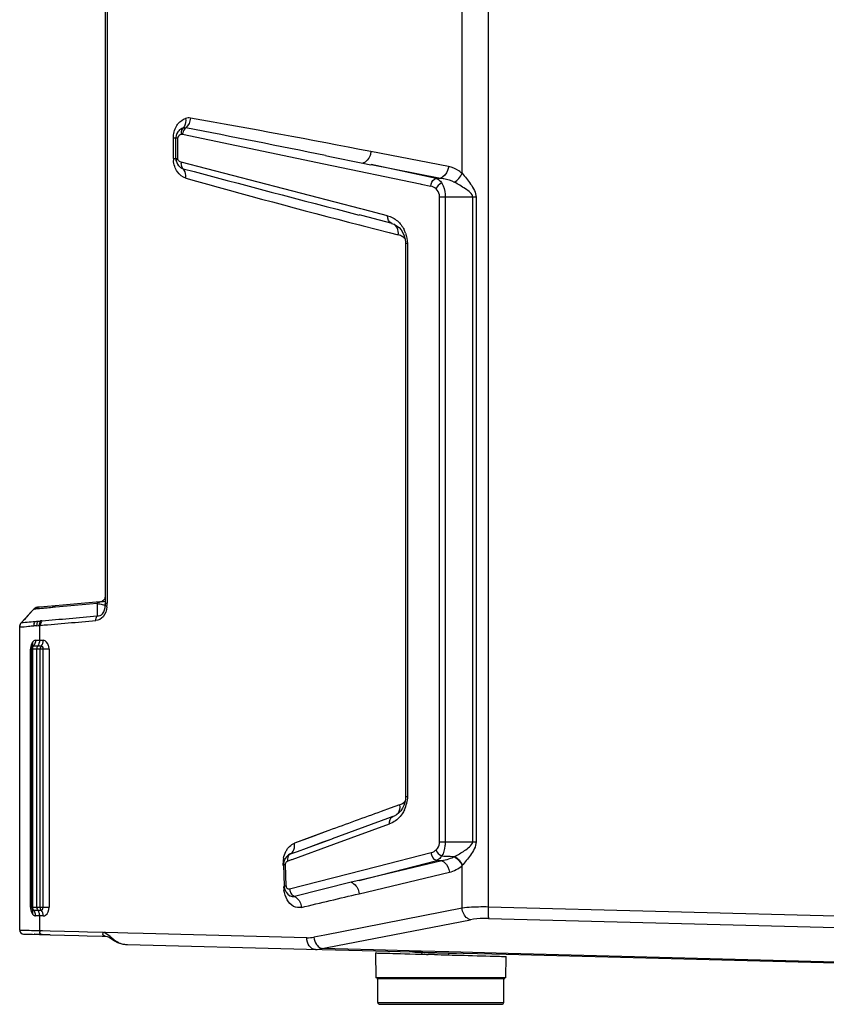
# Paper-space layout '13000656_1' of a CAD drawing. Units: millimetres. Extents: x 0 to 297, y 0 to 210.
# Drawn here: x 121 to 141, y 74 to 99 of the extents above; entities that cross this region are included whole.
import ezdxf

# ---------------------------------------------------------------- set-up
doc = ezdxf.new("R2010")
doc.units = ezdxf.units.MM
doc.header["$LTSCALE"] = 16.335
doc.layers.get('0').update_dxf_attribs({"linetype": 'CONTINUOUS'})

psp = doc.layouts.new('13000656_1')

# ---------------------------------------------------------------- linework, layer by layer
at = {"color": 7, "linetype": 'CONTINUOUS'}
for p, q in [((122.734, 84.644), (122.734, 129.015)), ((124.596, 96.473), (124.596, 96.473)), ((124.524, 96.29), (124.524, 96.29)), ((124.524, 95.769), (124.524, 96.29)), ((124.524, 95.769), (124.524, 95.769)), ((124.527, 95.728), (124.531, 95.71)), ((124.531, 95.71), (124.531, 95.71)), ((124.568, 95.623), (124.594, 95.587)), ((124.593, 95.588), (124.599, 95.581)), ((129.276, 95.653), (129.479, 95.612)), ((131.144, 95.263), (129.484, 95.613)), ((129.484, 95.613), (131.253, 95.273)), ((131.372, 94.785), (131.372, 78.392)), ((129.253, 94.316), (129.186, 94.333)), ((129.865, 94.157), (129.253, 94.316)), ((129.865, 94.157), (129.253, 94.316)), ((130.018, 94.117), (129.865, 94.157)), ((130.018, 94.117), (129.865, 94.157)), ((130.35, 93.721), (130.361, 93.636)), ((130.361, 93.636), (130.362, 93.605)), ((130.362, 93.605), (130.362, 79.541)), ((121.648, 84.411), (121.459, 84.395)), ((122.214, 84.461), (121.648, 84.411)), ((122.404, 84.477), (122.214, 84.461)), ((122.595, 84.494), (122.404, 84.477)), ((122.694, 84.542), (122.695, 84.543)), ((122.734, 84.506), (122.734, 84.644)), ((122.734, 84.461), (122.734, 84.506)), ((122.734, 84.461), (122.734, 84.494)), ((120.781, 84.162), (120.6, 83.964)), ((120.783, 84.165), (120.767, 84.147)), ((120.783, 84.165), (120.767, 84.147)), ((120.841, 84.227), (120.774, 84.154)), ((120.914, 84.308), (120.781, 84.162)), ((120.884, 84.275), (120.783, 84.165)), ((120.884, 84.275), (120.783, 84.165)), ((120.914, 84.307), (120.841, 84.227)), ((120.914, 84.308), (120.884, 84.275)), ((120.914, 84.308), (120.884, 84.275)), ((120.914, 84.307), (120.914, 84.308)), ((120.914, 84.307), (120.914, 84.307)), ((120.915, 84.307), (120.915, 84.307)), ((120.915, 84.307), (120.915, 84.307)), ((120.915, 84.307), (120.915, 84.307)), ((121.036, 84.358), (121.008, 84.355)), ((121.012, 84.356), (121.008, 84.355)), ((121.008, 84.355), (121.012, 84.356)), ((121.008, 84.355), (121.008, 84.355)), ((121.008, 84.355), (121.008, 84.355)), ((121.011, 84.356), (121.012, 84.356)), ((121.036, 84.358), (121.012, 84.356)), ((121.012, 84.356), (121.012, 84.356)), ((121.012, 84.356), (121.012, 84.356)), ((121.012, 84.356), (121.012, 84.356)), ((121.012, 84.356), (121.012, 84.356)), ((121.013, 84.356), (121.012, 84.356)), ((121.012, 84.356), (121.012, 84.356)), ((121.012, 84.356), (121.012, 84.356)), ((121.012, 84.356), (121.012, 84.356)), ((121.012, 84.356), (121.012, 84.356)), ((121.012, 84.356), (121.012, 84.356)), ((121.012, 84.356), (121.012, 84.356)), ((121.012, 84.356), (121.012, 84.356)), ((121.012, 84.356), (121.012, 84.356)), ((121.012, 84.356), (121.013, 84.356)), ((121.012, 84.356), (121.012, 84.356)), ((121.07, 84.361), (121.036, 84.358)), ((121.26, 84.377), (121.07, 84.361)), ((121.459, 84.395), (121.26, 84.377)), ((120.675, 84.046), (120.6, 83.965)), ((120.675, 84.046), (120.6, 83.965)), ((120.635, 84.004), (120.6, 83.965)), ((120.635, 84.004), (120.6, 83.965)), ((120.62, 83.986), (120.6, 83.964)), ((120.6, 83.965), (120.6, 83.965)), ((120.6, 83.965), (120.6, 83.965)), ((120.6, 83.965), (120.6, 83.965)), ((120.6, 83.965), (120.6, 83.965)), ((120.6, 83.965), (120.601, 83.965)), ((120.6, 83.965), (120.6, 83.965)), ((120.6, 83.964), (120.6, 83.964)), ((120.601, 83.965), (120.601, 83.965)), ((120.601, 83.965), (120.601, 83.965)), ((120.767, 84.147), (120.675, 84.046)), ((120.767, 84.147), (120.675, 84.046)), ((120.767, 84.147), (120.755, 84.134)), ((120.767, 84.147), (120.755, 84.134)), ((120.559, 83.883), (120.555, 83.85)), ((120.555, 76.143), (120.555, 83.85)), ((120.858, 76.727), (120.858, 83.29)), ((121.104, 83.365), (121.008, 83.365)), ((121.153, 76.727), (121.154, 83.29)), ((130.362, 79.541), (130.362, 79.541)), ((130.282, 79.242), (130.238, 79.179)), ((130.317, 79.314), (130.282, 79.242)), ((130.343, 79.392), (130.317, 79.314)), ((129.907, 78.984), (128.493, 78.467)), ((130.042, 79.034), (129.907, 78.984)), ((130.042, 79.034), (130.043, 79.034)), ((130.07, 79.045), (130.043, 79.034)), ((127.848, 78.231), (128.493, 78.467)), ((128.493, 78.467), (128.493, 78.467)), ((127.434, 78.079), (127.614, 78.145)), ((127.434, 78.079), (127.614, 78.145)), ((127.614, 78.145), (127.848, 78.231)), ((127.614, 78.145), (127.848, 78.231)), ((127.277, 77.906), (127.263, 77.841)), ((129.183, 77.407), (131.155, 77.915)), ((131.281, 77.905), (129.183, 77.407)), ((127.263, 77.841), (127.262, 77.801)), ((127.262, 77.801), (127.277, 77.265)), ((129.177, 77.408), (128.977, 77.358)), ((127.431, 77.015), (127.431, 77.015)), ((121.008, 76.652), (121.105, 76.652)), ((132.473, 76.437), (156.005, 75.821)), ((120.653, 76.043), (120.699, 76.042)), ((120.653, 76.043), (120.718, 76.042)), ((120.699, 76.042), (120.718, 76.042)), ((120.718, 76.042), (120.883, 76.037)), ((120.718, 76.042), (120.801, 76.04)), ((120.801, 76.04), (121.056, 76.033)), ((120.883, 76.037), (121.056, 76.033)), ((120.934, 76.036), (120.922, 76.036)), ((120.934, 76.036), (120.922, 76.036)), ((120.969, 76.035), (120.934, 76.036)), ((120.969, 76.035), (120.934, 76.036)), ((121.33, 76.026), (120.969, 76.035)), ((121.107, 76.032), (120.969, 76.035)), ((121.056, 76.033), (121.13, 76.031)), ((121.056, 76.033), (121.13, 76.031)), ((121.13, 76.031), (121.33, 76.026)), ((121.33, 76.026), (122.058, 76.007)), ((122.058, 76.007), (122.272, 76.001)), ((122.272, 76.001), (122.655, 75.991)), ((122.655, 75.991), (122.7, 75.99)), ((122.7, 75.99), (122.73, 75.989)), ((122.964, 75.872), (123.042, 75.83)), ((123.042, 75.83), (123.042, 75.83)), ((123.042, 75.83), (123.042, 75.83)), ((123.292, 75.774), (127.845, 75.655)), ((127.845, 75.655), (128.069, 75.649)), ((128.244, 75.645), (128.069, 75.649)), ((129.597, 75.609), (128.244, 75.645)), ((129.595, 75.561), (129.606, 74.93)), ((130.539, 75.584), (129.597, 75.609)), ((130.76, 75.579), (130.539, 75.584)), ((130.6, 75.583), (130.679, 75.581)), ((130.679, 75.581), (130.76, 75.579)), ((130.924, 75.575), (131.09, 75.571)), ((131.09, 75.571), (131.151, 75.569)), ((131.151, 75.569), (131.177, 75.568)), ((131.177, 75.568), (131.363, 75.563)), ((131.463, 75.56), (131.56, 75.558)), ((132.918, 75.522), (131.463, 75.56)), ((131.56, 75.558), (131.66, 75.555)), ((132.907, 74.93), (132.917, 75.472)), ((152.252, 75.016), (132.918, 75.522)), ((129.657, 74.905), (129.631, 74.905)), ((129.657, 74.305), (129.657, 74.905)), ((129.757, 74.905), (129.657, 74.905)), ((129.91, 74.905), (129.757, 74.905)), ((129.972, 74.905), (129.91, 74.905)), ((130.022, 74.905), (129.972, 74.905)), ((130.113, 74.905), (130.022, 74.905)), ((130.646, 74.905), (130.113, 74.905)), ((130.953, 74.905), (130.646, 74.905)), ((131.272, 74.905), (130.953, 74.905)), ((131.589, 74.905), (131.272, 74.905)), ((131.894, 74.905), (131.589, 74.905)), ((132.418, 74.905), (131.894, 74.905)), ((132.492, 74.905), (132.418, 74.905)), ((132.542, 74.905), (132.492, 74.905)), ((132.617, 74.905), (132.542, 74.905)), ((132.765, 74.905), (132.617, 74.905)), ((132.852, 74.905), (132.765, 74.905)), ((132.882, 74.905), (132.852, 74.905)), ((132.857, 74.305), (132.857, 74.905)), ((129.707, 74.255), (129.966, 74.255)), ((129.707, 74.255), (129.966, 74.255)), ((129.966, 74.255), (129.969, 74.255)), ((129.966, 74.255), (129.969, 74.255)), ((129.969, 74.255), (131.257, 74.255)), ((129.969, 74.255), (131.257, 74.255)), ((131.257, 74.255), (132.545, 74.255)), ((131.257, 74.255), (132.545, 74.255)), ((132.545, 74.255), (132.548, 74.255)), ((132.545, 74.255), (132.548, 74.255)), ((132.548, 74.255), (132.807, 74.255)), ((132.548, 74.255), (132.807, 74.255))]:
    psp.add_line(p, q, dxfattribs=at)
at = {"color": 9, "linetype": 'CONTINUOUS'}
for p, q in [((122.776, 129.015), (122.776, 84.644)), ((131.798, 95.393), (131.798, 100.041)), ((132.46, 100.023), (132.46, 76.73)), ((124.524, 96.29), (124.463, 96.29)), ((124.463, 95.769), (124.463, 96.29)), ((124.57, 96.29), (124.524, 96.29)), ((124.57, 96.29), (124.57, 95.76)), ((124.694, 96.387), (128.287, 95.636)), ((131.452, 95.563), (129.48, 95.945)), ((124.463, 95.769), (124.524, 95.769)), ((124.524, 95.769), (124.552, 95.769)), ((124.552, 95.769), (124.57, 95.769)), ((128.328, 95.845), (128.441, 95.822)), ((128.328, 95.845), (128.441, 95.822)), ((128.441, 95.822), (129.275, 95.653)), ((128.441, 95.822), (129.276, 95.653)), ((129.226, 94.489), (124.662, 95.673)), ((128.287, 95.636), (130.734, 95.124)), ((131.144, 95.263), (131.253, 95.273)), ((130.734, 95.124), (130.761, 95.119)), ((130.761, 95.119), (131.002, 95.068)), ((131.229, 78.392), (131.229, 94.785)), ((131.372, 94.785), (131.229, 94.785)), ((132.068, 94.785), (131.372, 94.785)), ((132.068, 78.392), (132.068, 94.785)), ((132.154, 94.785), (132.068, 94.785)), ((132.154, 94.785), (132.154, 78.392)), ((129.293, 94.472), (129.226, 94.489)), ((129.906, 94.313), (129.293, 94.472)), ((129.191, 94.08), (129.288, 94.055)), ((129.191, 94.08), (129.288, 94.055)), ((129.288, 94.055), (129.948, 93.884)), ((129.288, 94.055), (129.948, 93.884)), ((129.948, 93.884), (130.178, 93.825)), ((129.948, 93.884), (130.178, 93.825)), ((130.367, 93.605), (130.362, 93.605)), ((130.409, 93.605), (130.367, 93.605)), ((130.409, 93.605), (130.409, 79.541)), ((122.329, 84.43), (121.761, 84.38)), ((122.521, 84.447), (122.329, 84.43)), ((122.521, 84.447), (122.33, 84.43)), ((122.52, 84.447), (122.52, 84.395)), ((122.734, 84.461), (122.764, 84.461)), ((122.764, 84.461), (122.776, 84.461)), ((122.776, 84.644), (122.776, 84.506)), ((122.776, 84.506), (122.776, 84.461)), ((120.935, 84.309), (120.913, 84.307)), ((120.913, 84.307), (120.913, 84.307)), ((121.463, 84.354), (121.386, 84.347)), ((121.463, 84.354), (121.387, 84.348)), ((121.761, 84.38), (121.463, 84.354)), ((122.52, 84.395), (122.52, 84.342)), ((122.52, 84.342), (122.52, 84.238)), ((122.52, 84.238), (122.52, 84.133)), ((120.601, 83.965), (120.694, 83.973)), ((120.601, 83.965), (120.601, 83.965)), ((121.058, 83.89), (121.058, 83.514)), ((120.957, 83.514), (121.04, 83.514)), ((121.04, 83.514), (121.058, 83.514)), ((121.058, 83.514), (121.154, 83.514)), ((120.83, 76.727), (120.83, 83.29)), ((120.878, 83.29), (120.858, 83.29)), ((120.983, 83.29), (120.878, 83.29)), ((120.878, 83.29), (120.878, 76.727)), ((121.079, 83.29), (120.983, 83.29)), ((120.983, 83.29), (120.983, 76.727)), ((121.154, 83.29), (121.079, 83.29)), ((121.079, 76.727), (121.079, 83.29)), ((121.302, 83.29), (121.154, 83.29)), ((121.302, 83.29), (121.302, 76.727)), ((130.362, 79.541), (130.409, 79.541)), ((129.967, 79.241), (129.742, 79.159)), ((129.967, 79.241), (129.742, 79.159)), ((130.21, 79.328), (129.967, 79.241)), ((130.21, 79.328), (129.967, 79.241)), ((128.39, 78.667), (127.537, 78.353)), ((128.416, 78.677), (128.39, 78.667)), ((128.416, 78.677), (128.39, 78.667)), ((128.543, 78.329), (129.957, 78.846)), ((127.484, 77.942), (128.543, 78.329)), ((131.229, 78.392), (131.372, 78.392)), ((131.372, 78.392), (132.068, 78.392)), ((132.068, 78.392), (132.154, 78.392)), ((127.362, 77.897), (127.466, 77.935)), ((127.434, 78.079), (127.415, 78.071)), ((127.466, 77.935), (127.484, 77.942)), ((131.012, 78.109), (129.631, 77.755)), ((131.281, 77.905), (131.155, 77.915)), ((131.279, 78.029), (131.617, 78.016)), ((127.324, 77.271), (127.308, 77.807)), ((129.631, 77.755), (127.415, 77.186)), ((131.798, 76.701), (131.798, 77.783)), ((129.182, 77.069), (131.48, 77.617)), ((128.977, 77.358), (127.536, 77.001)), ((120.858, 76.727), (120.878, 76.727)), ((120.878, 76.727), (120.964, 76.727)), ((120.964, 76.727), (120.983, 76.727)), ((120.983, 76.727), (121.079, 76.727)), ((120.99, 76.652), (121.008, 76.652)), ((121.079, 76.727), (121.153, 76.727)), ((121.153, 76.727), (121.302, 76.727)), ((131.798, 76.701), (128.309, 76.018)), ((156.005, 76.113), (132.46, 76.73)), ((121.058, 76.503), (120.957, 76.503)), ((121.154, 76.503), (121.058, 76.503)), ((121.058, 76.503), (121.058, 76.131)), ((128.372, 75.696), (132.01, 76.408)), ((120.555, 76.143), (120.798, 76.137)), ((120.798, 76.137), (120.98, 76.133)), ((120.98, 76.133), (121.023, 76.132)), ((120.98, 76.133), (121.023, 76.132)), ((121.023, 76.132), (121.058, 76.131)), ((121.023, 76.132), (121.058, 76.131)), ((121.058, 76.131), (121.132, 76.129)), ((121.132, 76.129), (121.333, 76.123)), ((121.333, 76.123), (122.061, 76.103)), ((122.061, 76.103), (122.275, 76.098)), ((122.275, 76.098), (122.657, 76.087)), ((122.732, 76.083), (122.703, 76.084)), ((123.048, 76.075), (122.732, 76.083)), ((123.3, 76.068), (123.048, 76.075)), ((123.694, 76.058), (123.3, 76.068)), ((127.853, 75.949), (123.694, 76.058)), ((128.309, 76.018), (128.033, 75.964)), ((128.245, 75.671), (128.372, 75.696)), ((129.547, 75.637), (128.245, 75.671)), ((130.761, 75.605), (129.547, 75.637)), ((129.595, 75.561), (129.892, 75.553)), ((129.892, 75.553), (130.128, 75.547)), ((130.128, 75.547), (130.475, 75.538)), ((130.475, 75.538), (130.618, 75.534)), ((130.475, 75.538), (130.618, 75.534)), ((130.618, 75.534), (130.773, 75.53)), ((130.618, 75.534), (130.773, 75.53)), ((131.463, 75.587), (130.761, 75.605)), ((131.094, 75.521), (131.152, 75.52)), ((131.152, 75.52), (131.178, 75.519)), ((131.178, 75.519), (131.265, 75.517)), ((131.265, 75.517), (131.361, 75.514)), ((131.455, 75.511), (131.55, 75.509)), ((131.455, 75.511), (131.55, 75.509)), ((132.969, 75.547), (131.463, 75.587)), ((131.55, 75.509), (131.747, 75.503)), ((131.747, 75.503), (131.85, 75.501)), ((131.747, 75.503), (131.85, 75.501)), ((131.85, 75.501), (132.179, 75.492)), ((132.179, 75.492), (132.685, 75.478)), ((132.685, 75.478), (132.917, 75.472)), ((152.253, 75.042), (132.969, 75.547)), ((129.885, 74.93), (129.606, 74.93)), ((129.972, 74.93), (129.885, 74.93)), ((130.022, 74.93), (129.972, 74.93)), ((130.09, 74.93), (130.022, 74.93)), ((130.625, 74.93), (130.09, 74.93)), ((130.935, 74.93), (130.625, 74.93)), ((131.257, 74.93), (130.935, 74.93)), ((131.579, 74.93), (131.257, 74.93)), ((131.888, 74.93), (131.579, 74.93)), ((132.424, 74.93), (131.888, 74.93)), ((132.492, 74.93), (132.424, 74.93)), ((132.542, 74.93), (132.492, 74.93)), ((132.629, 74.93), (132.542, 74.93)), ((132.907, 74.93), (132.629, 74.93)), ((129.657, 74.305), (130.262, 74.305)), ((130.262, 74.305), (130.777, 74.305)), ((130.777, 74.305), (130.784, 74.305)), ((130.784, 74.305), (131.257, 74.305)), ((131.257, 74.305), (131.73, 74.305)), ((131.73, 74.305), (131.737, 74.305)), ((131.737, 74.305), (132.252, 74.305)), ((132.252, 74.305), (132.857, 74.305))]:
    psp.add_line(p, q, dxfattribs=at)
at = {"color": 7, "linetype": 'CONTINUOUS'}
for points in [[(124.596, 96.473), (124.577, 96.449), (124.551, 96.405)], [(124.551, 96.405), (124.533, 96.358), (124.524, 96.305), (124.524, 96.29)], [(124.524, 95.769), (124.524, 95.751), (124.527, 95.728)], [(124.531, 95.71), (124.546, 95.666), (124.568, 95.623)], [(130.009, 94.119), (130.071, 94.098), (130.135, 94.061), (130.196, 94.013), (130.249, 93.952)], [(130.249, 93.952), (130.293, 93.883), (130.328, 93.805), (130.35, 93.721)], [(122.693, 84.541), (122.692, 84.54), (122.685, 84.533), (122.679, 84.528), (122.671, 84.522), (122.665, 84.518), (122.66, 84.515)], [(122.693, 84.541), (122.692, 84.54), (122.685, 84.533), (122.679, 84.528), (122.671, 84.522), (122.665, 84.518), (122.66, 84.515)], [(122.711, 84.565), (122.711, 84.564), (122.708, 84.56), (122.704, 84.554), (122.698, 84.547), (122.693, 84.541)], [(120.774, 84.154), (120.7, 84.074), (120.62, 83.986)], [(120.781, 84.162), (120.78, 84.161), (120.771, 84.151), (120.767, 84.147)], [(120.781, 84.162), (120.78, 84.161), (120.771, 84.151), (120.767, 84.147)], [(121.009, 84.355), (120.977, 84.348), (120.945, 84.333), (120.917, 84.311), (120.914, 84.307)], [(120.914, 84.308), (120.914, 84.308), (120.914, 84.307), (120.914, 84.307), (120.914, 84.307), (120.914, 84.307), (120.914, 84.307), (120.914, 84.307), (120.915, 84.307)], [(121.012, 84.356), (121.012, 84.356), (121.012, 84.356)], [(121.012, 84.356), (121.012, 84.356), (121.012, 84.356)], [(120.6, 83.965), (120.587, 83.949), (120.569, 83.917), (120.559, 83.883)], [(120.6, 83.964), (120.6, 83.964), (120.6, 83.964), (120.6, 83.965), (120.6, 83.965)], [(120.755, 84.134), (120.735, 84.112), (120.709, 84.083), (120.675, 84.046), (120.635, 84.004)], [(120.755, 84.134), (120.735, 84.112), (120.709, 84.083), (120.675, 84.046), (120.635, 84.004)], [(120.559, 83.884), (120.556, 83.861), (120.555, 83.849)], [(130.362, 79.541), (130.358, 79.474), (130.343, 79.392)], [(130.238, 79.179), (130.187, 79.124), (130.13, 79.079), (130.07, 79.045)], [(127.848, 78.231), (128.272, 78.387), (128.493, 78.467)], [(127.416, 78.071), (127.388, 78.055), (127.342, 78.016), (127.304, 77.966), (127.277, 77.906)], [(127.277, 77.265), (127.279, 77.246), (127.295, 77.172), (127.326, 77.11)], [(127.326, 77.11), (127.369, 77.058), (127.423, 77.018), (127.431, 77.014)], [(122.729, 75.989), (122.735, 75.989), (122.778, 75.981), (122.826, 75.96)], [(122.826, 75.96), (122.888, 75.922), (122.964, 75.872)], [(123.042, 75.83), (123.07, 75.817), (123.173, 75.787), (123.293, 75.774)]]:
    psp.add_lwpolyline(points, dxfattribs=at)
at = {"color": 9, "linetype": 'CONTINUOUS'}
for points in [[(122.33, 84.43), (122.139, 84.413), (121.95, 84.397), (121.762, 84.381)], [(120.932, 84.305), (120.918, 84.304), (120.914, 84.304), (120.913, 84.306), (120.914, 84.307)], [(120.914, 84.307), (120.914, 84.307), (120.914, 84.307)], [(120.601, 83.965), (120.614, 83.966), (120.645, 83.969), (120.694, 83.973)], [(128.39, 78.667), (127.959, 78.509), (127.537, 78.353)], [(131.279, 78.028), (131.334, 78.026), (131.389, 78.024), (131.444, 78.022), (131.5, 78.02), (131.558, 78.018), (131.617, 78.016)], [(120.555, 76.143), (120.557, 76.143), (120.56, 76.143), (120.567, 76.143), (120.576, 76.143), (120.588, 76.143), (120.604, 76.142), (120.624, 76.142), (120.648, 76.141), (120.677, 76.14), (120.712, 76.14), (120.752, 76.139), (120.798, 76.137)], [(120.798, 76.137), (120.851, 76.136), (120.911, 76.135), (120.98, 76.133)], [(129.595, 75.561), (129.602, 75.561), (129.622, 75.561), (129.651, 75.56), (129.689, 75.559), (129.732, 75.558), (129.78, 75.556), (129.833, 75.555), (129.892, 75.553)], [(129.892, 75.553), (129.96, 75.552), (130.038, 75.549), (130.128, 75.547)], [(130.128, 75.547), (130.231, 75.544), (130.347, 75.541), (130.475, 75.538)], [(131.55, 75.509), (131.647, 75.506), (131.747, 75.503)], [(131.85, 75.501), (131.957, 75.498), (132.066, 75.495), (132.179, 75.492)], [(132.179, 75.492), (132.293, 75.489), (132.405, 75.486), (132.51, 75.483), (132.605, 75.48), (132.685, 75.478)], [(132.685, 75.478), (132.75, 75.476), (132.802, 75.475), (132.841, 75.474), (132.871, 75.473), (132.892, 75.472), (132.906, 75.472), (132.914, 75.472), (132.917, 75.472)]]:
    psp.add_lwpolyline(points, dxfattribs=at)
for centre, radius, start, end in [((77.267, -171.773), 272.762, 78.96412, 79.944), ((13.236, -473.343), 580.707, 78.568699, 78.925996), ((125.136, 95.764), 0.673, 179.5922, 183.4785), ((124.786, 95.75), 0.252, 221.978, 232.1034), ((124.911, 95.645), 0.251, 173.5015, 180.8361), ((285.359, 696.967), 622.542, 255.045352, 255.471345), ((190.975, 332.65), 246.44, 254.41774, 255.48066), ((129.595, 93.596), 0.815, 19.7953, 26.453), ((130.073, 93.437), 0.402, 51.4683, 59.1662), ((121.981, 84.461), 0.753, 355.9422, 0.0443), ((121.978, 84.46), 0.798, 353.1229, 0.0617), ((120.717, 83.857), 0.158, 137.0888, 144.8208), ((121.741, 77.193), 6.846, 95.1932, 95.4861), ((121.705, 75.411), 8.504, 94.8007, 95.387), ((121.482, 80.148), 3.766, 95.9405, 96.4724), ((121.16, 83.29), 0.33, 174.6046, 180.0104), ((248.16, -248.138), 348.061, 109.89047, 110.12268), ((129.586, 79.551), 0.824, 335.2163, 347.5868), ((128.045, 77.809), 0.799, 168.4004, 181.6845), ((128.019, 77.272), 0.757, 181.6468, 188.4259), ((127.426, 77.274), 0.102, 181.6642, 192.8301), ((58.823, 370.396), 301.647, 283.20192, 283.48829), ((121.135, 76.717), 0.303, 207.2863, 212.9438), ((120.957, 76.575), 0.0719, 258.5605, 270.0074), ((120.709, 76.501), 0.248, 7.1491, 13.5717), ((120.73, 76.503), 0.228, 0.0771, 7.1825), ((120.791, 76.503), 0.266, 0.008, 6.0367), ((127.874, 76.78), 0.831, 268.5053, 281.04), ((123.366, 76.403), 0.651, 236.9396, 239.6953), ((123.308, 76.387), 0.613, 259.0192, 268.5409), ((132.501, 140.927), 65.421, 268.48729, 268.62643), ((129.068, -1.077), 76.625, 88.48488, 88.60547), ((132.651, 119.562), 44.067, 268.3214, 268.4448)]:
    psp.add_arc(centre, radius, start, end, dxfattribs=at)
at = {"color": 7, "linetype": 'CONTINUOUS'}
for centre, radius, start, end in [((122.584, 84.644), 0.15, 274.3127, 288.8833), ((122.584, 84.644), 0.15, 288.8833, 301.2614), ((122.584, 84.644), 0.15, 301.2614, 308.9877), ((122.584, 84.644), 0.15, 308.9877, 317.2046), ((122.584, 84.644), 0.15, 317.9071, 345.879), ((120.957, 83.29), 0.1, 144.4838, 180), ((120.957, 83.29), 0.1, 144.4838, 153.954), ((120.957, 76.727), 0.1, 180, 215.5162), ((120.655, 76.143), 0.1, 180, 268.5), ((120.655, 76.143), 0.1, 180, 268.5), ((132.616, 147.91), 72.355, 268.53016, 268.65982), ((132.76, 124.77), 49.227, 268.3736, 268.4902), ((129.707, 74.305), 0.05, 180, 270), ((132.807, 74.305), 0.05, 270, 360)]:
    psp.add_arc(centre, radius, start, end, dxfattribs=at)
at = {"color": 9, "linetype": 'CONTINUOUS'}
for points, knots in [([(124.541, 96.594), (124.555, 96.619), (124.612, 96.704), (124.702, 96.766), (124.772, 96.79)], [0, 0, 0, 0, 0.278795, 1, 1, 1, 1]), ([(124.772, 96.79), (124.781, 96.724), (124.771, 96.631), (124.721, 96.56), (124.707, 96.547)], [0, 0, 0, 0, 0.77573, 1, 1, 1, 1]), ([(124.661, 96.385), (124.651, 96.382), (124.611, 96.366), (124.57, 96.325), (124.57, 96.29)], [0, 0, 0, 0, 0.214566, 1, 1, 1, 1]), ([(124.659, 96.417), (124.659, 96.411), (124.659, 96.401), (124.66, 96.39), (124.661, 96.385)], [0, 0, 0, 0, 0.5058, 1, 1, 1, 1]), ([(124.661, 96.385), (124.666, 96.387), (124.677, 96.389), (124.689, 96.388), (124.694, 96.387)], [0, 0, 0, 0, 0.501784, 1, 1, 1, 1]), ([(124.7, 96.419), (124.698, 96.414), (124.696, 96.403), (124.695, 96.392), (124.694, 96.387)], [0, 0, 0, 0, 0.507468, 1, 1, 1, 1]), ([(129.48, 95.945), (129.478, 95.911), (129.453, 95.792), (129.361, 95.675), (129.276, 95.653)], [0, 0, 0, 0, 0.278061, 1, 1, 1, 1]), ([(124.776, 95.267), (124.693, 95.296), (124.532, 95.425), (124.47, 95.619), (124.464, 95.723)], [0, 0, 0, 0, 0.45752, 1, 1, 1, 1]), ([(124.531, 95.71), (124.53, 95.716), (124.537, 95.731), (124.548, 95.741), (124.555, 95.746)], [0, 0, 0, 0, 0.404461, 1, 1, 1, 1]), ([(124.555, 95.746), (124.558, 95.748), (124.563, 95.752), (124.569, 95.756), (124.572, 95.758)], [0, 0, 0, 0, 0.484023, 1, 1, 1, 1]), ([(124.579, 95.737), (124.578, 95.741), (124.574, 95.748), (124.572, 95.757), (124.571, 95.761)], [0, 0, 0, 0, 0.484249, 1, 1, 1, 1]), ([(124.631, 95.551), (124.637, 95.546), (124.649, 95.538), (124.662, 95.53), (124.669, 95.527)], [0, 0, 0, 0, 0.507072, 1, 1, 1, 1]), ([(124.669, 95.527), (124.675, 95.523), (124.689, 95.517), (124.702, 95.513), (124.709, 95.511)], [0, 0, 0, 0, 0.510612, 1, 1, 1, 1]), ([(124.776, 95.267), (124.779, 95.291), (124.781, 95.376), (124.753, 95.467), (124.709, 95.511)], [0, 0, 0, 0, 0.275983, 1, 1, 1, 1]), ([(131.452, 95.563), (131.45, 95.529), (131.424, 95.413), (131.337, 95.297), (131.253, 95.273)], [0, 0, 0, 0, 0.276641, 1, 1, 1, 1]), ([(131.798, 95.393), (131.773, 95.415), (131.67, 95.494), (131.546, 95.545), (131.452, 95.563)], [0, 0, 0, 0, 0.264848, 1, 1, 1, 1]), ([(131.002, 95.068), (131.007, 95.133), (131.049, 95.222), (131.126, 95.259), (131.144, 95.263)], [0, 0, 0, 0, 0.778391, 1, 1, 1, 1]), ([(131.253, 95.273), (131.281, 95.268), (131.4, 95.249), (131.519, 95.213), (131.6, 95.168)], [0, 0, 0, 0, 0.232937, 1, 1, 1, 1]), ([(131.229, 94.785), (131.229, 94.806), (131.219, 94.885), (131.177, 94.957), (131.137, 94.996)], [0, 0, 0, 0, 0.28029, 1, 1, 1, 1]), ([(132.068, 94.785), (132.068, 94.878), (131.854, 95.015), (131.699, 95.118), (131.6, 95.168)], [0, 0, 0, 0, 0.458905, 1, 1, 1, 1]), ([(130.178, 93.825), (130.181, 93.853), (130.182, 93.954), (130.13, 94.064), (130.065, 94.1)], [0, 0, 0, 0, 0.273881, 1, 1, 1, 1]), ([(130.348, 93.731), (130.344, 93.734), (130.336, 93.742), (130.328, 93.749), (130.324, 93.752)], [0, 0, 0, 0, 0.504431, 1, 1, 1, 1]), ([(122.52, 84.133), (122.571, 84.128), (122.707, 84.19), (122.726, 84.332), (122.732, 84.407)], [0, 0, 0, 0, 0.4016, 1, 1, 1, 1]), ([(122.521, 84.447), (122.532, 84.465), (122.555, 84.495), (122.585, 84.484), (122.592, 84.48)], [0, 0, 0, 0, 0.717261, 1, 1, 1, 1]), ([(122.522, 84.447), (122.546, 84.445), (122.609, 84.439), (122.676, 84.427), (122.71, 84.404)], [0, 0, 0, 0, 0.37138, 1, 1, 1, 1]), ([(122.597, 84.494), (122.613, 84.496), (122.656, 84.506), (122.701, 84.505), (122.728, 84.506)], [0, 0, 0, 0, 0.374152, 1, 1, 1, 1]), ([(122.71, 84.404), (122.713, 84.402), (122.718, 84.398), (122.723, 84.394), (122.725, 84.392)], [0, 0, 0, 0, 0.531858, 1, 1, 1, 1]), ([(120.963, 84.309), (120.957, 84.308), (120.946, 84.307), (120.936, 84.306), (120.932, 84.305)], [0, 0, 0, 0, 0.563352, 1, 1, 1, 1]), ([(121.154, 84.326), (121.134, 84.324), (121.07, 84.318), (121.006, 84.313), (120.963, 84.309)], [0, 0, 0, 0, 0.315469, 1, 1, 1, 1]), ([(121.386, 84.347), (121.327, 84.342), (121.249, 84.335), (121.172, 84.328), (121.154, 84.326)], [0, 0, 0, 0, 0.77325, 1, 1, 1, 1]), ([(122.771, 84.365), (122.76, 84.275), (122.718, 84.107), (122.559, 84.023), (122.49, 84.017)], [0, 0, 0, 0, 0.566591, 1, 1, 1, 1]), ([(120.694, 83.973), (120.71, 83.975), (120.794, 83.982), (120.877, 83.989), (120.944, 83.995)], [0, 0, 0, 0, 0.191967, 1, 1, 1, 1]), ([(120.555, 83.849), (120.555, 83.855), (120.556, 83.867), (120.558, 83.878), (120.559, 83.884)], [0, 0, 0, 0, 0.49659, 1, 1, 1, 1]), ([(120.565, 83.847), (120.563, 83.847), (120.56, 83.847), (120.555, 83.849), (120.555, 83.85)], [0, 0, 0, 0, 0.718007, 1, 1, 1, 1]), ([(120.907, 83.877), (120.864, 83.872), (120.75, 83.864), (120.636, 83.844), (120.565, 83.847)], [0, 0, 0, 0, 0.377413, 1, 1, 1, 1]), ([(120.888, 83.443), (120.887, 83.446), (120.885, 83.454), (120.882, 83.461), (120.881, 83.464)], [0, 0, 0, 0, 0.494706, 1, 1, 1, 1]), ([(121.302, 83.29), (121.302, 83.319), (121.294, 83.409), (121.219, 83.514), (121.154, 83.514)], [0, 0, 0, 0, 0.307493, 1, 1, 1, 1]), ([(121.104, 83.365), (121.122, 83.365), (121.152, 83.34), (121.147, 83.312), (121.144, 83.303)], [0, 0, 0, 0, 0.674368, 1, 1, 1, 1]), ([(130.334, 79.205), (130.317, 79.168), (130.246, 79.039), (130.133, 78.933), (130.04, 78.883)], [0, 0, 0, 0, 0.278586, 1, 1, 1, 1]), ([(127.434, 78.079), (127.475, 78.1), (127.518, 78.157), (127.534, 78.218), (127.537, 78.236)], [0, 0, 0, 0, 0.718147, 1, 1, 1, 1]), ([(131.137, 78.179), (131.149, 78.191), (131.201, 78.25), (131.229, 78.331), (131.229, 78.392)], [0, 0, 0, 0, 0.22364, 1, 1, 1, 1]), ([(131.612, 78.016), (131.65, 78.044), (131.74, 78.083), (131.865, 78.167), (131.986, 78.252), (132.067, 78.34), (132.068, 78.392)], [0, 0, 0, 0, 0.235365, 0.48331, 0.740241, 1, 1, 1, 1]), ([(132.154, 78.392), (132.153, 78.268), (132.021, 78.046), (131.872, 77.869), (131.798, 77.782)], [0, 0, 0, 0, 0.522096, 1, 1, 1, 1]), ([(127.346, 77.889), (127.349, 77.89), (127.354, 77.893), (127.359, 77.896), (127.362, 77.897)], [0, 0, 0, 0, 0.511932, 1, 1, 1, 1]), ([(131.281, 77.905), (131.307, 77.896), (131.413, 77.836), (131.47, 77.71), (131.48, 77.617)], [0, 0, 0, 0, 0.227004, 1, 1, 1, 1]), ([(127.263, 77.802), (127.263, 77.802), (127.262, 77.802), (127.262, 77.801), (127.262, 77.801)], [0, 0, 0, 0, 0.667797, 1, 1, 1, 1]), ([(127.308, 77.807), (127.299, 77.806), (127.283, 77.805), (127.268, 77.804), (127.263, 77.802)], [0, 0, 0, 0, 0.642519, 1, 1, 1, 1]), ([(127.278, 77.265), (127.276, 77.27), (127.304, 77.266), (127.313, 77.271), (127.324, 77.271)], [0, 0, 0, 0, 0.291028, 1, 1, 1, 1]), ([(127.415, 77.186), (127.407, 77.184), (127.39, 77.183), (127.373, 77.189), (127.366, 77.193)], [0, 0, 0, 0, 0.494149, 1, 1, 1, 1]), ([(128.977, 77.358), (129.003, 77.35), (129.113, 77.291), (129.172, 77.163), (129.182, 77.069)], [0, 0, 0, 0, 0.225411, 1, 1, 1, 1]), ([(127.715, 76.721), (127.65, 76.707), (127.494, 76.729), (127.393, 76.845), (127.354, 76.911)], [0, 0, 0, 0, 0.460377, 1, 1, 1, 1]), ([(127.505, 77.02), (127.51, 77.016), (127.52, 77.009), (127.53, 77.003), (127.536, 77.001)], [0, 0, 0, 0, 0.51372, 1, 1, 1, 1]), ([(127.537, 77), (127.545, 76.997), (127.559, 76.989), (127.573, 76.98), (127.58, 76.974)], [0, 0, 0, 0, 0.485227, 1, 1, 1, 1]), ([(120.904, 76.652), (120.899, 76.652), (120.888, 76.656), (120.88, 76.664), (120.876, 76.669)], [0, 0, 0, 0, 0.468728, 1, 1, 1, 1]), ([(121.008, 76.652), (121.013, 76.646), (121.023, 76.632), (121.031, 76.617), (121.035, 76.61)], [0, 0, 0, 0, 0.490448, 1, 1, 1, 1]), ([(121.105, 76.652), (121.117, 76.652), (121.147, 76.663), (121.148, 76.699), (121.141, 76.712)], [0, 0, 0, 0, 0.450797, 1, 1, 1, 1]), ([(121.154, 76.503), (121.174, 76.503), (121.269, 76.536), (121.302, 76.652), (121.302, 76.727)], [0, 0, 0, 0, 0.207647, 1, 1, 1, 1]), ([(132.46, 76.73), (132.398, 76.731), (132.177, 76.732), (131.956, 76.723), (131.798, 76.701)], [0, 0, 0, 0, 0.281619, 1, 1, 1, 1]), ([(132.01, 76.408), (131.983, 76.414), (131.868, 76.47), (131.807, 76.604), (131.798, 76.701)], [0, 0, 0, 0, 0.218987, 1, 1, 1, 1]), ([(132.46, 76.73), (132.459, 76.667), (132.462, 76.571), (132.461, 76.47), (132.473, 76.437)], [0, 0, 0, 0, 0.639298, 1, 1, 1, 1]), ([(132.473, 76.437), (132.43, 76.438), (132.275, 76.438), (132.119, 76.429), (132.01, 76.408)], [0, 0, 0, 0, 0.280979, 1, 1, 1, 1]), ([(121.13, 76.031), (121.113, 76.031), (121.077, 76.041), (121.064, 76.082), (121.07, 76.099)], [0, 0, 0, 0, 0.491304, 1, 1, 1, 1]), ([(121.07, 76.099), (121.071, 76.101), (121.073, 76.105), (121.075, 76.109), (121.076, 76.111)], [0, 0, 0, 0, 0.478449, 1, 1, 1, 1]), ([(122.657, 76.087), (122.665, 76.087), (122.68, 76.086), (122.695, 76.085), (122.703, 76.084)], [0, 0, 0, 0, 0.499659, 1, 1, 1, 1]), ([(122.73, 75.989), (122.711, 75.99), (122.668, 76.002), (122.665, 76.053), (122.675, 76.07)], [0, 0, 0, 0, 0.477777, 1, 1, 1, 1]), ([(128.069, 75.649), (128.01, 75.651), (127.882, 75.737), (127.852, 75.876), (127.853, 75.949)], [0, 0, 0, 0, 0.450063, 1, 1, 1, 1]), ([(123.043, 75.831), (123.043, 75.834), (123.045, 75.84), (123.047, 75.846), (123.048, 75.85)], [0, 0, 0, 0, 0.392576, 1, 1, 1, 1]), ([(130.76, 75.579), (130.766, 75.579), (130.771, 75.555), (130.774, 75.541), (130.773, 75.53)], [0, 0, 0, 0, 0.35527, 1, 1, 1, 1]), ([(131.463, 75.56), (131.457, 75.56), (131.46, 75.534), (131.456, 75.522), (131.455, 75.511)], [0, 0, 0, 0, 0.328467, 1, 1, 1, 1])]:
    psp.add_open_spline(points, degree=3, knots=knots, dxfattribs=at)
for points in [[(124.895, 96.798), (124.854, 96.805), (124.811, 96.802), (124.772, 96.79)], [(124.895, 96.798), (124.888, 96.707), (124.846, 96.61), (124.777, 96.551)], [(124.463, 96.29), (124.462, 96.342), (124.469, 96.395), (124.482, 96.445)], [(124.482, 96.445), (124.495, 96.497), (124.515, 96.548), (124.541, 96.594)], [(124.707, 96.547), (124.665, 96.534), (124.625, 96.507), (124.596, 96.473)], [(124.707, 96.547), (124.674, 96.514), (124.66, 96.463), (124.659, 96.417)], [(124.777, 96.551), (124.737, 96.519), (124.711, 96.469), (124.7, 96.419)], [(124.707, 96.547), (124.729, 96.554), (124.754, 96.556), (124.777, 96.551)], [(124.662, 95.673), (124.628, 95.683), (124.595, 95.706), (124.579, 95.737)], [(124.71, 95.511), (124.677, 95.543), (124.661, 95.594), (124.66, 95.641)], [(131.6, 95.168), (131.689, 95.215), (131.763, 95.3), (131.798, 95.393)], [(131.137, 94.996), (131.1, 95.032), (131.052, 95.058), (131.002, 95.068)], [(131.279, 95.147), (131.216, 95.118), (131.162, 95.06), (131.137, 94.996)], [(130.01, 94.119), (129.939, 94.137), (129.898, 94.24), (129.906, 94.313)], [(129.906, 94.313), (129.996, 94.289), (130.084, 94.244), (130.154, 94.183)], [(130.154, 94.183), (130.225, 94.122), (130.283, 94.043), (130.324, 93.96)], [(130.279, 93.783), (130.248, 93.801), (130.213, 93.815), (130.178, 93.825)], [(130.361, 93.873), (130.392, 93.787), (130.409, 93.696), (130.409, 93.605)], [(122.725, 84.392), (122.73, 84.423), (122.735, 84.455), (122.732, 84.487)], [(120.932, 84.305), (120.957, 84.335), (120.997, 84.355), (121.036, 84.358)], [(121.386, 84.347), (121.402, 84.371), (121.43, 84.392), (121.459, 84.395)], [(120.559, 83.884), (120.564, 83.907), (120.574, 83.929), (120.588, 83.948)], [(120.944, 83.995), (120.922, 83.966), (120.904, 83.924), (120.915, 83.889)], [(120.944, 83.995), (120.972, 83.997), (120.999, 84), (121.027, 84.002)], [(120.994, 83.884), (120.992, 83.925), (121.003, 83.969), (121.027, 84.002)], [(121.027, 84.002), (121.047, 84.004), (121.067, 84.005), (121.087, 84.007)], [(121.058, 83.89), (121.055, 83.93), (121.065, 83.974), (121.087, 84.007)], [(121.092, 83.894), (121.09, 83.934), (121.1, 83.977), (121.122, 84.011)], [(121.092, 83.895), (121.323, 83.919), (121.554, 83.937), (121.785, 83.956)], [(121.122, 84.01), (121.352, 84.031), (121.582, 84.051), (121.813, 84.071)], [(121.785, 83.956), (122.02, 83.976), (122.255, 83.997), (122.49, 84.018)], [(121.813, 84.071), (122.049, 84.091), (122.284, 84.112), (122.52, 84.133)], [(122.49, 84.017), (122.489, 84.057), (122.498, 84.1), (122.52, 84.133)], [(120.994, 83.884), (121.015, 83.886), (121.036, 83.888), (121.058, 83.89)], [(120.881, 83.464), (120.853, 83.422), (120.836, 83.371), (120.832, 83.321)], [(120.876, 83.348), (120.895, 83.374), (120.897, 83.412), (120.888, 83.443)], [(120.957, 83.514), (120.927, 83.514), (120.897, 83.49), (120.881, 83.464)], [(120.957, 83.514), (120.957, 83.459), (120.937, 83.401), (120.901, 83.361)], [(121.058, 83.514), (121.058, 83.461), (121.041, 83.405), (121.008, 83.365)], [(121.104, 83.365), (121.138, 83.405), (121.154, 83.461), (121.154, 83.514)], [(120.901, 83.361), (120.888, 83.342), (120.874, 83.314), (120.886, 83.295)], [(121.008, 83.365), (120.972, 83.365), (120.937, 83.361), (120.901, 83.361)], [(121.008, 83.365), (120.993, 83.347), (120.98, 83.318), (120.991, 83.298)], [(121.079, 83.29), (121.079, 83.313), (121.083, 83.348), (121.106, 83.353)], [(130.21, 79.328), (130.26, 79.347), (130.309, 79.376), (130.347, 79.414)], [(130.409, 79.541), (130.409, 79.485), (130.402, 79.428), (130.39, 79.373)], [(130.21, 79.328), (130.221, 79.254), (130.212, 79.167), (130.167, 79.107)], [(129.957, 78.846), (129.947, 78.914), (129.978, 79.009), (130.042, 79.034)], [(130.04, 78.883), (130.013, 78.869), (129.985, 78.857), (129.957, 78.846)], [(127.262, 77.97), (127.274, 78.03), (127.293, 78.088), (127.321, 78.142)], [(127.321, 78.142), (127.333, 78.167), (127.348, 78.192), (127.365, 78.215)], [(127.365, 78.215), (127.395, 78.256), (127.432, 78.293), (127.474, 78.321)], [(127.474, 78.321), (127.494, 78.334), (127.515, 78.345), (127.537, 78.353)], [(127.537, 78.236), (127.544, 78.275), (127.544, 78.315), (127.537, 78.353)], [(131.137, 78.179), (131.102, 78.146), (131.058, 78.121), (131.012, 78.109)], [(131.137, 78.179), (131.162, 78.114), (131.217, 78.057), (131.279, 78.028)], [(127.434, 78.079), (127.376, 78.05), (127.352, 77.962), (127.362, 77.897)], [(131.155, 77.915), (131.077, 77.935), (131.02, 78.029), (131.012, 78.109)], [(131.617, 78.016), (131.516, 77.955), (131.396, 77.928), (131.28, 77.905)], [(131.6, 78.006), (131.688, 77.96), (131.762, 77.876), (131.798, 77.783)], [(131.606, 78.011), (131.698, 77.974), (131.776, 77.884), (131.803, 77.788)], [(127.308, 77.807), (127.307, 77.837), (127.322, 77.871), (127.346, 77.889)], [(131.48, 77.617), (131.596, 77.644), (131.709, 77.704), (131.798, 77.783)], [(127.354, 76.911), (127.31, 76.987), (127.283, 77.074), (127.27, 77.161)], [(127.366, 77.193), (127.346, 77.206), (127.332, 77.229), (127.327, 77.252)], [(127.415, 77.186), (127.418, 77.16), (127.425, 77.134), (127.436, 77.11)], [(127.431, 77.015), (127.462, 76.998), (127.502, 76.992), (127.537, 77)], [(127.436, 77.11), (127.451, 77.075), (127.474, 77.042), (127.505, 77.02)], [(127.58, 76.974), (127.657, 76.917), (127.705, 76.816), (127.715, 76.721)], [(120.83, 76.727), (120.83, 76.676), (120.842, 76.624), (120.866, 76.579)], [(120.881, 76.553), (120.896, 76.588), (120.899, 76.637), (120.876, 76.669)], [(120.878, 76.727), (120.878, 76.704), (120.883, 76.669), (120.906, 76.665)], [(120.904, 76.652), (120.933, 76.652), (120.961, 76.653), (120.99, 76.652)], [(120.904, 76.652), (120.927, 76.626), (120.943, 76.593), (120.951, 76.559)], [(120.983, 76.727), (120.983, 76.704), (120.987, 76.668), (121.009, 76.664)], [(121.105, 76.652), (121.09, 76.67), (121.077, 76.699), (121.087, 76.72)], [(121.154, 76.503), (121.154, 76.556), (121.138, 76.612), (121.105, 76.652)], [(120.881, 76.553), (120.895, 76.531), (120.918, 76.51), (120.943, 76.505)], [(121.035, 76.61), (121.046, 76.585), (121.053, 76.558), (121.056, 76.531)], [(122.703, 76.084), (122.76, 76.067), (122.808, 76.025), (122.852, 75.986)], [(122.852, 75.986), (122.87, 75.97), (122.888, 75.954), (122.905, 75.939)], [(122.905, 75.939), (122.939, 75.91), (122.974, 75.882), (123.011, 75.857)], [(128.033, 75.964), (128.039, 75.897), (128.062, 75.829), (128.101, 75.775)], [(123.038, 75.841), (123.085, 75.814), (123.138, 75.796), (123.191, 75.785)], [(128.069, 75.649), (128.128, 75.648), (128.188, 75.655), (128.245, 75.671)], [(128.101, 75.775), (128.125, 75.741), (128.156, 75.712), (128.192, 75.692)], [(128.192, 75.692), (128.208, 75.683), (128.226, 75.675), (128.245, 75.671)]]:
    psp.add_open_spline(points, degree=3, dxfattribs=at)
at = {"color": 7, "linetype": 'CONTINUOUS'}
for points, knots in [([(131.144, 95.263), (131.184, 95.249), (131.234, 95.21), (131.269, 95.162), (131.279, 95.147)], [0, 0, 0, 0, 0.710097, 1, 1, 1, 1]), ([(131.798, 95.393), (131.875, 95.305), (132.024, 95.127), (132.153, 94.905), (132.154, 94.785)], [0, 0, 0, 0, 0.490694, 1, 1, 1, 1]), ([(131.279, 95.147), (131.294, 95.124), (131.352, 95.012), (131.372, 94.883), (131.372, 94.785)], [0, 0, 0, 0, 0.216137, 1, 1, 1, 1]), ([(120.876, 83.348), (120.879, 83.352), (120.886, 83.36), (120.896, 83.361), (120.901, 83.361)], [0, 0, 0, 0, 0.526106, 1, 1, 1, 1]), ([(131.372, 78.392), (131.371, 78.356), (131.361, 78.232), (131.334, 78.1), (131.279, 78.028)], [0, 0, 0, 0, 0.283001, 1, 1, 1, 1]), ([(131.279, 78.028), (131.271, 78.014), (131.237, 77.969), (131.192, 77.931), (131.155, 77.915)], [0, 0, 0, 0, 0.283489, 1, 1, 1, 1])]:
    psp.add_open_spline(points, degree=3, knots=knots, dxfattribs=at)

doc.saveas('drawing.dxf')
